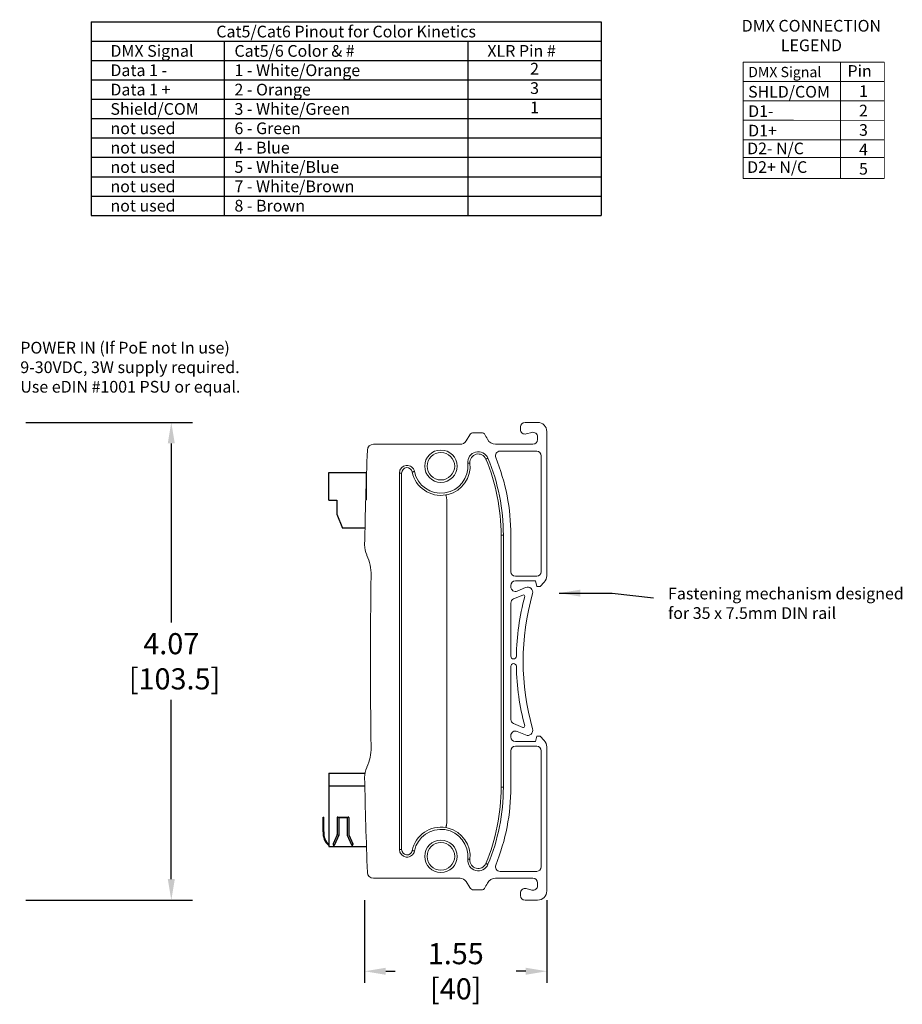
# Model space of a CAD drawing. Extents: x 785.8 to 800.5, y 1195.7 to 1204.6.
# Drawn here: x 793 to 800.5, y 1196.2 to 1204.6 of the extents above; entities that cross this region are included whole.
import ezdxf
from ezdxf.enums import TextEntityAlignment as Align

# ---------------------------------------------------------------- set-up
doc = ezdxf.new("R2010")
doc.units = 0
doc.header["$MEASUREMENT"] = 0
doc.layers.get('0').update_dxf_attribs({"linetype": 'CONTINUOUS'})
doc.layers.get('Defpoints').update_dxf_attribs({"linetype": 'CONTINUOUS'})
for name, color, linetype in [('DIMS', 7, 'CONTINUOUS'), ('DRAW', 7, 'CONTINUOUS'), ('NOTES', 7, 'CONTINUOUS')]:
    doc.layers.add(name, color=color, linetype=linetype)
doc.styles.get("Standard").update_dxf_attribs({"font": 'simplex.shx'})
doc.dimstyles.get("Standard").update_dxf_attribs({"dimtxt": 0.18, "dimasz": 0.18, "dimexe": 0.18, "dimexo": 0.0625, "dimgap": 0.09, "dimtad": 0, "dimtih": 1, "dimtoh": 1, "dimdec": 4, "dimzin": 0, "dimdsep": 46, "dimtxsty": 'Standard', "dimcen": 0.09, "dimadec": 0, "dimazin": 0, "dimtfac": 1, "dimtdec": 4, "dimtofl": 0, "dimtmove": 0, "dimatfit": 3, "dimfxl": 0, "dimtolj": 1, "dimtzin": 0, "dimarcsym": 0})

# ---------------------------------------------------------------- blocks, each defined once
blk = doc.blocks.new('*D2')
at = {"layer": 'Defpoints', "color": 0, "linetype": 'Continuous'}
for p in [(792.9637, 1201.2074), (792.9637, 1197.1326), (794.2667, 1197.1326)]:
    blk.add_point(p, dxfattribs=at)
at = {"layer": 'DIMS', "color": 0, "linetype": 'Continuous', "lineweight": -2}
for p, q in [((793.0262, 1201.2074), (794.4467, 1201.2074)), ((794.2667, 1201.0274), (794.2667, 1199.5)), ((794.2667, 1197.3126), (794.2667, 1198.84)), ((793.0262, 1197.1326), (794.4467, 1197.1326))]:
    blk.add_line(p, q, dxfattribs=at)
at = {"layer": 'DIMS', "color": 0, "linetype": 'Continuous'}
for points in [[(794.2367, 1201.0274), (794.2967, 1201.0274), (794.2667, 1201.2074)], [(794.2367, 1197.3126), (794.2967, 1197.3126), (794.2667, 1197.1326)]]:
    blk.add_solid(points, dxfattribs=at)
at = {"layer": 'DIMS', "color": 0, "linetype": 'Continuous', "insert": (794.2667, 1199.17), "char_height": 0.18, "attachment_point": 5}
blk.add_mtext('\\A1;4.07 \\P [103.5]', dxfattribs=at)
blk = doc.blocks.new('*D6')
at = {"layer": 'Defpoints', "color": 0, "linetype": 'Continuous'}
for p in [(795.9145, 1198.1332), (797.4671, 1198.1332), (797.4671, 1196.5265)]:
    blk.add_point(p, dxfattribs=at)
at = {"layer": 'DIMS', "color": 0, "linetype": 'Continuous', "lineweight": -2}
for p, q in [((795.9145, 1197.1332), (795.9145, 1196.4265)), ((797.4671, 1197.1332), (797.4671, 1196.4265)), ((796.0945, 1196.5265), (796.1751, 1196.5265)), ((797.2871, 1196.5265), (797.2066, 1196.5265))]:
    blk.add_line(p, q, dxfattribs=at)
at = {"layer": 'DIMS', "color": 0, "linetype": 'Continuous'}
for points in [[(796.0945, 1196.5565), (796.0945, 1196.4965), (795.9145, 1196.5265)], [(797.2871, 1196.5565), (797.2871, 1196.4965), (797.4671, 1196.5265)]]:
    blk.add_solid(points, dxfattribs=at)
at = {"layer": 'DIMS', "color": 0, "linetype": 'Continuous', "insert": (796.6908, 1196.5265), "char_height": 0.18, "attachment_point": 5}
blk.add_mtext('\\A1;1.55\\P[40]', dxfattribs=at)

msp = doc.modelspace()

# ---------------------------------------------------------------- linework, layer by layer
at = {"const_width": 0.00827}
for points in [[(800.34325, 1204.2797), (799.13988, 1204.2797)], [(799.13988, 1203.28671), (799.13988, 1204.2797)], [(799.97023, 1203.28671), (799.97023, 1204.2797)], [(800.34325, 1203.28671), (800.34325, 1204.2797)], [(800.3429, 1204.11518), (799.13988, 1204.1142)], [(800.3429, 1203.94903), (799.13988, 1203.9487)], [(800.3429, 1203.78288), (799.13988, 1203.7832)], [(800.3429, 1203.61673), (799.13988, 1203.61771)], [(800.3429, 1203.46524), (799.13988, 1203.46545)], [(800.34325, 1203.28671), (799.13988, 1203.28671)]]:
    msp.add_lwpolyline(points, dxfattribs=at)
at = {"layer": 'DRAW', "color": 7, "linetype": 'Continuous', "lineweight": 15}
for p, q in [((797.2821, 1201.20741), (797.3884, 1201.20741)), ((796.84447, 1201.119), (796.91857, 1201.119)), ((797.24273, 1201.14685), (797.24273, 1201.16804)), ((797.33884, 1201.1213), (797.29229, 1201.10882)), ((797.46714, 1201.12867), (797.46714, 1199.89999)), ((796.77885, 1201.04851), (796.81101, 1201.10038)), ((797.3884, 1201.05995), (797.3884, 1201.08327)), ((795.98854, 1201.02058), (796.72867, 1201.02058)), ((797.03032, 1201.02058), (797.34903, 1201.02058)), ((797.38054, 1200.96152), (797.06847, 1200.96152)), ((797.4199, 1199.9338), (797.4199, 1200.92216)), ((796.2111, 1197.56458), (796.2111, 1200.77548)), ((796.2111, 1200.77548), (796.22966, 1200.77548)), ((796.22966, 1197.56458), (796.22966, 1200.77548)), ((796.62654, 1200.59219), (796.60726, 1200.58849)), ((796.61368, 1197.78813), (796.61368, 1200.55193)), ((797.0967, 1200.24458), (797.07768, 1200.24458)), ((797.07768, 1198.09548), (797.07768, 1200.24458)), ((797.0967, 1200.24458), (797.0967, 1198.09548)), ((797.16033, 1200.24458), (797.16033, 1199.9338)), ((795.93401, 1200.07229), (795.93211, 1200.07647)), ((797.1997, 1199.89444), (797.38054, 1199.89444)), ((797.36946, 1199.85507), (797.1997, 1199.85507)), ((797.38179, 1199.80907), (797.36946, 1199.85507)), ((797.16033, 1199.8157), (797.16033, 1199.8046)), ((797.28612, 1199.79868), (797.21515, 1199.7684)), ((797.40883, 1199.80907), (797.38179, 1199.80907)), ((797.44408, 1199.84432), (797.40883, 1199.80907)), ((797.18424, 1199.7017), (797.2622, 1199.73497)), ((797.16033, 1199.6655), (797.16033, 1199.21334)), ((797.16033, 1198.67456), (797.16033, 1199.12672)), ((797.18424, 1198.63835), (797.2622, 1198.60509)), ((797.16033, 1198.52435), (797.16033, 1198.53545)), ((797.28612, 1198.54137), (797.21515, 1198.57166)), ((797.38179, 1198.53099), (797.36946, 1198.48499)), ((797.40883, 1198.53099), (797.38179, 1198.53099)), ((797.44408, 1198.49574), (797.40883, 1198.53099)), ((797.36946, 1198.48499), (797.1997, 1198.48499)), ((797.1997, 1198.44562), (797.38054, 1198.44562)), ((797.46714, 1197.21139), (797.46714, 1198.44007)), ((797.16033, 1198.09548), (797.16033, 1198.40626)), ((797.4199, 1198.40626), (797.4199, 1197.4179)), ((795.93401, 1198.26777), (795.93211, 1198.26358)), ((797.0967, 1198.09548), (797.07768, 1198.09548)), ((796.62654, 1197.74786), (796.60726, 1197.75157)), ((796.2111, 1197.56458), (796.22966, 1197.56458)), ((797.38054, 1197.37853), (797.06847, 1197.37853)), ((795.98854, 1197.31948), (796.72867, 1197.31948)), ((796.77885, 1197.29155), (796.81101, 1197.23967)), ((797.03032, 1197.31948), (797.34903, 1197.31948)), ((797.3884, 1197.28011), (797.3884, 1197.25679)), ((796.84447, 1197.22105), (796.91857, 1197.22105)), ((797.24273, 1197.19321), (797.24273, 1197.17201)), ((797.33884, 1197.21876), (797.29229, 1197.23123)), ((797.2821, 1197.13265), (797.3884, 1197.13265))]:
    msp.add_line(p, q, dxfattribs=at)
at = {"layer": 'DRAW', "linetype": 'Continuous'}
for p, q in [((795.60979, 1200.54273), (795.60979, 1200.77996)), ((795.60979, 1200.77996), (795.93081, 1200.77996)), ((795.92979, 1200.54273), (795.92979, 1200.77996)), ((795.60979, 1200.54273), (795.67817, 1200.54273)), ((795.67817, 1200.54273), (795.67817, 1200.42412)), ((795.67817, 1200.42412), (795.72615, 1200.30551)), ((795.91766, 1200.30551), (795.72615, 1200.30551)), ((795.60979, 1198.21651), (795.91753, 1198.21651)), ((795.60979, 1198.21651), (795.60979, 1197.59151)), ((795.60979, 1198.10651), (795.91606, 1198.10651)), ((795.56104, 1197.84151), (795.56604, 1197.84151)), ((795.56104, 1197.71651), (795.56104, 1197.84151)), ((795.56604, 1197.71651), (795.56604, 1197.84151)), ((795.68479, 1197.84151), (795.77479, 1197.84151)), ((795.67979, 1197.83651), (795.67979, 1197.69198)), ((795.69479, 1197.83151), (795.69479, 1197.6899)), ((795.69979, 1197.83651), (795.75979, 1197.83651)), ((795.76479, 1197.83151), (795.76479, 1197.6899)), ((795.77979, 1197.83651), (795.77979, 1197.69302)), ((795.67938, 1197.69102), (795.64521, 1197.61246)), ((795.69438, 1197.6879), (795.65811, 1197.60451)), ((795.76521, 1197.6879), (795.80148, 1197.60451)), ((795.78021, 1197.69102), (795.81438, 1197.61246)), ((795.60979, 1197.59151), (795.92979, 1197.59151)), ((795.64479, 1197.61047), (795.64479, 1197.60651)), ((795.64979, 1197.60151), (795.65352, 1197.60151)), ((795.81479, 1197.61047), (795.81479, 1197.60651))]:
    msp.add_line(p, q, dxfattribs=at)
at = {"layer": 'DRAW', "color": 7, "linetype": 'Continuous', "lineweight": 0}
for p, q in [((796.2111, 1197.56458), (796.2111, 1200.77548)), ((797.0967, 1200.24458), (797.0967, 1198.09548))]:
    msp.add_line(p, q, dxfattribs=at)
at = {"layer": 'DRAW', "color": 7, "linetype": 'Continuous', "lineweight": 15, "flags": 128}
for points in [[(796.96562, 1200.90156), (796.96265, 1200.90033), (796.95977, 1200.89913), (796.95705, 1200.898), (796.95455, 1200.89696), (796.95235, 1200.89604), (796.9505, 1200.89528), (796.94906, 1200.89468), (796.94806, 1200.89426)], [(796.33857, 1200.78816), (796.33561, 1200.78757), (796.33272, 1200.78699), (796.32997, 1200.78643), (796.32743, 1200.78592), (796.32514, 1200.78546), (796.32318, 1200.78507), (796.32158, 1200.78475), (796.32037, 1200.7845)], [(796.79323, 1200.85765), (796.79642, 1200.85798), (796.79952, 1200.85831), (796.80246, 1200.85862), (796.80515, 1200.8589), (796.80752, 1200.85915), (796.80951, 1200.85936), (796.81106, 1200.85953), (796.81214, 1200.85964)], [(796.61368, 1200.55193), (796.61263, 1200.55787), (796.61162, 1200.56367), (796.61065, 1200.5692), (796.60975, 1200.57431), (796.60894, 1200.5789), (796.60825, 1200.58285), (796.60769, 1200.58607), (796.60726, 1200.58849)], [(796.61368, 1197.78813), (796.61263, 1197.78219), (796.61162, 1197.77638), (796.61065, 1197.77086), (796.60975, 1197.76574), (796.60894, 1197.76115), (796.60825, 1197.7572), (796.60769, 1197.75398), (796.60726, 1197.75157)], [(796.33857, 1197.5519), (796.33561, 1197.55249), (796.33272, 1197.55307), (796.32997, 1197.55362), (796.32743, 1197.55414), (796.32514, 1197.55459), (796.32318, 1197.55499), (796.32158, 1197.55531), (796.32037, 1197.55555)], [(796.79323, 1197.48241), (796.79642, 1197.48207), (796.79952, 1197.48175), (796.80246, 1197.48144), (796.80515, 1197.48115), (796.80752, 1197.4809), (796.80951, 1197.48069), (796.81106, 1197.48053), (796.81214, 1197.48042)], [(796.96562, 1197.4385), (796.96265, 1197.43973), (796.95977, 1197.44093), (796.95705, 1197.44206), (796.95455, 1197.4431), (796.95235, 1197.44401), (796.9505, 1197.44478), (796.94906, 1197.44538), (796.94806, 1197.4458)]]:
    msp.add_lwpolyline(points, dxfattribs=at)
at = {"layer": 'DRAW', "color": 7, "linetype": 'Continuous', "lineweight": 15}
for centre, radius in [((796.56428, 1200.83352), 0.13811), ((796.56428, 1197.50653), 0.11737)]:
    msp.add_circle(centre, radius, dxfattribs=at)
at = {"layer": 'DRAW', "color": 7, "linetype": 'Continuous', "lineweight": 15, "extrusion": (0, 0, -1)}
for centre, radius in [((-796.56428, 1200.83352), 0.11737), ((-796.56428, 1197.50653), 0.13811)]:
    msp.add_circle(centre, radius, dxfattribs=at)
at = {"layer": 'DRAW', "color": 7, "linetype": 'Continuous', "lineweight": 15}
for centre, radius, start, end in [((797.3884, 1201.12867), 0.07874, 0, 90), ((796.91857, 1201.09932), 0.01968, 29.129668, 90), ((797.34903, 1201.08327), 0.03937, 0, 105), ((795.38475, 1200.24458), 1.77558, 27.44795, 29.129475), ((797.03032, 1201.09931), 0.07873, 207.447063, 270), ((797.34903, 1201.05995), 0.03937, 270, 0), ((845.44835, 1199.17003), 49.5437, 177.916463, 178.85305), ((795.98853, 1200.96941), 0.05117, 90, 177.919496), ((796.88262, 1200.86706), 0.08988, 22.56689, 186.014283), ((797.06846, 1200.92217), 0.03936, 89.989976, 201.931525), ((796.88262, 1200.86706), 0.07087, 22.56689, 186.014283), ((795.38475, 1200.24458), 1.69293, 0, 22.56689), ((795.38475, 1200.24458), 1.71195, 0, 22.56689), ((795.38475, 1200.24458), 1.77558, 0, 21.92147), ((796.27546, 1200.77548), 0.06437, 11.364229, 180), ((796.27546, 1200.77548), 0.04581, 11.364229, 180), ((796.56428, 1200.83352), 0.24878, 191.364229, 279.94975), ((796.56428, 1200.83352), 0.23022, 191.364229, 6.014283), ((796.56428, 1200.83352), 0.24924, 284.467593, 6.014283), ((796.11135, 1200.15779), 0.19682, 178.85302, 204.403956), ((795.57554, 1199.90965), 0.39364, 359.150281, 24.403944), ((845.44835, 1199.17003), 49.48465, 179.150357, 180.849643), ((797.30327, 1199.75849), 0.04369, 344.165288, 113.109929), ((799.37806, 1199.17003), 2.17091, 165.294628, 178.86925), ((797.26684, 1199.72411), 0.01181, 345.272962, 113.131633), ((799.37806, 1199.17003), 2.11294, 164.165288, 195.834712), ((797.18395, 1199.21334), 0.02362, 180, 358.86925), ((797.18395, 1199.12672), 0.02362, 1.13075, 180), ((799.37806, 1199.17003), 2.17091, 181.13075, 194.705372), ((797.26684, 1198.61594), 0.01181, 246.868367, 14.727038), ((797.30327, 1198.58156), 0.04369, 246.890071, 15.834712), ((795.57554, 1198.43041), 0.39364, 335.596056, 0.849719), ((796.11135, 1198.18227), 0.19682, 155.596044, 181.14698), ((845.44835, 1199.17003), 49.5437, 181.14695, 182.083537), ((795.38475, 1198.09548), 1.69293, 337.43311, 0), ((795.38475, 1198.09548), 1.71195, 337.43311, 0), ((795.38475, 1198.09548), 1.77558, 338.07853, 0), ((796.56428, 1197.50653), 0.24878, 80.05025, 168.635771), ((796.56428, 1197.50653), 0.23022, 353.985717, 168.635771), ((796.56428, 1197.50653), 0.24924, 353.985717, 75.532407), ((796.27546, 1197.56458), 0.06437, 180, 348.635771), ((796.27546, 1197.56458), 0.04581, 180, 348.635771), ((796.88262, 1197.47299), 0.08988, 173.985717, 337.43311), ((796.88262, 1197.47299), 0.07087, 173.985717, 337.43311), ((797.06846, 1197.41789), 0.03936, 158.068475, 270.010024), ((795.98853, 1197.37065), 0.05117, 182.080504, 270), ((795.38475, 1198.09548), 1.77558, 330.870525, 332.55205), ((797.03032, 1197.24075), 0.07873, 90, 152.552937), ((797.34903, 1197.25679), 0.03937, 255, 0), ((797.34903, 1197.28011), 0.03937, 0, 90), ((796.91857, 1197.24073), 0.01968, 270, 330.870332), ((797.3884, 1197.21139), 0.07874, 270, 0)]:
    msp.add_arc(centre, radius, start, end, dxfattribs=at)
at = {"layer": 'DRAW', "color": 7, "linetype": 'Continuous', "lineweight": 0}
for centre, radius, start, end in [((796.88262, 1200.86706), 0.08988, 22.56689, 186.014283), ((795.38475, 1200.24458), 1.71195, 0, 22.56689), ((796.27546, 1200.77548), 0.06437, 11.364229, 180), ((796.56428, 1200.83352), 0.23022, 191.364229, 6.014283), ((795.38475, 1198.09548), 1.71195, 337.43311, 0), ((796.56428, 1197.50653), 0.23022, 353.985717, 168.635771), ((796.27546, 1197.56458), 0.06437, 180, 348.635771), ((796.88262, 1197.47299), 0.08988, 173.985717, 337.43311)]:
    msp.add_arc(centre, radius, start, end, dxfattribs=at)
at = {"layer": 'DRAW', "linetype": 'Continuous'}
for centre, radius, start, end in [((795.68479, 1197.83651), 0.005, 90, 180), ((795.77479, 1197.83651), 0.005, 0, 90), ((795.69979, 1197.83151), 0.005, 90, 180), ((795.75979, 1197.83151), 0.005, 0, 90), ((795.69755, 1197.70395), 0.13708, 174.742358, 230.195492), ((795.7045, 1197.70524), 0.13889, 175.448894, 227.014246), ((795.67479, 1197.69302), 0.005, 336.493842, 0), ((795.67479, 1197.69302), 0.005, 336.493842, 0), ((795.68979, 1197.6899), 0.005, 336.493842, 0), ((795.76979, 1197.6899), 0.005, 180, 203.506158), ((795.78479, 1197.69302), 0.005, 180, 203.506158), ((795.78479, 1197.69302), 0.005, 180, 203.506158), ((795.64979, 1197.61047), 0.005, 156.493842, 180), ((795.64979, 1197.60651), 0.005, 180, 270), ((795.65352, 1197.60651), 0.005, 270, 336.493842), ((795.80727, 1197.60752), 0.00652, 207.463766, 292.789084), ((795.80979, 1197.60651), 0.005, 270, 0), ((795.80979, 1197.61047), 0.005, 0, 23.506158)]:
    msp.add_arc(centre, radius, start, end, dxfattribs=at)
at = {"layer": 'DRAW', "color": 7, "linetype": 'Continuous', "lineweight": 15}
for centre, major_axis, ratio, start_param, end_param in [((797.28211, 1201.16803), (-0.02785, 0.02785), 0.9996955, 5.4979394, 7.0684312), ((796.84447, 1201.07963), (-0.01915, 0.03441), 0.9998005, 5.7753837, 6.7909869), ((797.28211, 1201.14686), (0.02398, 0.03125), 0.9995892, 2.2254933, 4.057692), ((796.72866, 1201.07964), (-0.02873, 0.05161), 0.9998005, 2.6337911, 3.6493942), ((797.38052, 1200.92215), (0.02785, 0.02785), 0.9996955, 5.4979394, 7.0684312), ((797.19971, 1199.93381), (0.02785, 0.02785), 0.9996955, 2.3563468, 3.9268385), ((797.19971, 1199.81569), (-0.02785, 0.02785), 0.9996955, 5.4979394, 7.0684312), ((797.38052, 1199.93381), (-0.02785, 0.02785), 0.9996955, 2.3563468, 3.9268385), ((797.38839, 1199.9), (-0.07276, 0.03014), 0.9998216, 2.7489567, 3.5342286), ((797.19971, 1199.80462), (0.02171, 0.03287), 0.9994989, 2.1547529, 4.1284324), ((797.19971, 1199.66549), (-0.03286, 0.0217), 0.9997813, 5.6995599, 6.8668107), ((797.19971, 1198.67457), (-0.03286, -0.0217), 0.9997813, 5.6995599, 6.8668107), ((797.19971, 1198.53544), (-0.02171, 0.03287), 0.9994989, 5.2963455, 7.2700251), ((797.19971, 1198.52437), (0.02785, 0.02785), 0.9996955, 2.3563468, 3.9268385), ((797.19971, 1198.40624), (-0.02785, 0.02785), 0.9996955, 5.4979394, 7.0684312), ((797.38052, 1198.40624), (0.02785, 0.02785), 0.9996955, 5.4979394, 7.0684312), ((797.38839, 1198.44006), (-0.07276, -0.03014), 0.9998216, 2.7489567, 3.5342286), ((797.38052, 1197.41791), (-0.02785, 0.02785), 0.9996955, 2.3563468, 3.9268385), ((796.72866, 1197.26041), (0.02873, 0.05161), 0.9998005, 5.7753837, 6.7909869), ((796.84447, 1197.26043), (0.01915, 0.03441), 0.9998005, 2.6337911, 3.6493942), ((797.28211, 1197.1932), (-0.02398, 0.03125), 0.9995892, 5.3670859, 7.1992847), ((797.28211, 1197.17202), (0.02785, 0.02785), 0.9996955, 2.3563468, 3.9268385)]:
    msp.add_ellipse(centre, major_axis=major_axis, ratio=ratio, start_param=start_param, end_param=end_param, dxfattribs=at)
at = {"layer": 'NOTES', "linetype": 'Continuous'}
for p, q in [((793.58287, 1204.62251), (797.92982, 1204.62251)), ((793.58287, 1204.62251), (793.58287, 1202.97251)), ((797.92982, 1204.62251), (797.92982, 1202.97251)), ((793.58287, 1204.45751), (797.92982, 1204.45751)), ((794.71766, 1204.45751), (794.71766, 1202.97251)), ((796.79503, 1204.45751), (796.79503, 1202.97251)), ((793.58287, 1204.29251), (797.92982, 1204.29251)), ((793.58287, 1204.12751), (797.92982, 1204.12751)), ((793.58287, 1203.96251), (797.92982, 1203.96251)), ((793.58287, 1203.79751), (797.92982, 1203.79751)), ((793.58287, 1203.63251), (797.92982, 1203.63251)), ((793.58287, 1203.46751), (797.92982, 1203.46751)), ((793.58287, 1203.30251), (797.92982, 1203.30251)), ((793.58287, 1203.13751), (797.92982, 1203.13751)), ((793.58287, 1202.97251), (797.92982, 1202.97251))]:
    msp.add_line(p, q, dxfattribs=at)

# ---------------------------------------------------------------- texts
for s, height, p in [('DMX Signal', 0.08802, (799.1831, 1204.15102)), (' Pin', 0.0993, (799.9992, 1204.15427)), ('SHLD/COM', 0.0993, (799.18291, 1203.97684)), ('1', 0.0993, (800.12789, 1203.98193)), ('D1-', 0.0993, (799.18291, 1203.81134)), ('2', 0.0993, (800.12789, 1203.81643)), ('D1+', 0.0993, (799.18291, 1203.64584)), ('3', 0.0993, (800.12789, 1203.65093)), ('D2- N/C', 0.0993, (799.17463, 1203.49358)), ('4', 0.0993, (800.12789, 1203.48543)), ('D2+ N/C', 0.0993, (799.17463, 1203.3347)), ('5', 0.0993, (800.12789, 1203.31994))]:
    msp.add_text(s, height=height).set_placement(p)
msp.add_text('Cat5/Cat6 Pinout for Color Kinetics', height=0.1, dxfattribs=at).set_placement((795.75635, 1204.54001), align=Align.MIDDLE_CENTER)
for s, p in [('DMX Signal', (793.74787, 1204.37501)), ('Cat5/6 Color & #', (794.80492, 1204.37501)), ('XLR Pin #', (796.96003, 1204.37501)), ('Data 1 -', (793.74787, 1204.21001)), ('1 - White/Orange', (794.80492, 1204.21001)), ('Data 1 +', (793.74787, 1204.04501)), ('2 - Orange', (794.80492, 1204.04501)), ('Shield/COM', (793.74787, 1203.88001)), ('3 - White/Green', (794.80492, 1203.88001)), ('not used', (793.74787, 1203.71501)), ('6 - Green', (794.80492, 1203.71501)), ('not used', (793.74787, 1203.55001)), ('4 - Blue', (794.80492, 1203.55001)), ('not used', (793.74787, 1203.38501)), ('5 - White/Blue', (794.80492, 1203.38501)), ('not used', (793.74787, 1203.22001)), ('7 - White/Brown', (794.80492, 1203.22001)), ('not used', (793.74787, 1203.05501)), ('8 - Brown', (794.80492, 1203.05501))]:
    msp.add_text(s, height=0.1, dxfattribs=at).set_placement(p, align=Align.MIDDLE_LEFT)
for s, p in [('2', (797.36242, 1204.21001)), ('3', (797.36242, 1204.04501)), ('1', (797.36242, 1203.88001))]:
    msp.add_text(s, height=0.1, dxfattribs=at).set_placement(p, align=Align.MIDDLE)
at = {"layer": 'NOTES', "linetype": 'Continuous', "insert": (799.72157, 1204.63941), "char_height": 0.1, "width": 1.7487, "attachment_point": 2}
msp.add_mtext('DMX CONNECTION\\PLEGEND', dxfattribs=at)
at = {"layer": 'NOTES', "linetype": 'Continuous', "char_height": 0.1}
for s, insert, attachment_point in [('POWER IN (If PoE not In use)\\P9-30VDC, 3W supply required. \\PUse eDIN #1001 PSU or equal.', (792.98, 1201.89422), 1), ('Fastening mechanism designed\\Pfor 35 x 7.5mm DIN rail', (798.5, 1199.5), 7)]:
    msp.add_mtext(s, dxfattribs=dict(at, insert=insert, attachment_point=attachment_point))

# ---------------------------------------------------------------- dimensions: what is measured, and where the dimension line sits
at = {"layer": 'DIMS', "linetype": 'Continuous'}
dim = msp.add_linear_dim(base=(794.26674, 1197.13265), p1=(792.9637, 1201.20741), p2=(792.9637, 1197.13265), angle=90, text='4.07 \\P [103.5]', dimstyle='Standard', dxfattribs=at)
dim.commit()
dim.dimension.update_dxf_attribs({"geometry": '*D2', "text_midpoint": (794.26674, 1199.17003)})
dim = msp.add_linear_dim(base=(797.46714, 1196.52652), p1=(795.91453, 1198.13325), p2=(797.46714, 1198.13325), text='1.55\\P[40]', dimstyle='Standard', override={"dimexe": 0.1, "dimexo": 1, "dimgap": 0.25}, dxfattribs=at)
dim.commit()
dim.dimension.update_dxf_attribs({"geometry": '*D6', "text_midpoint": (796.69084, 1196.52652), "dimtype": 160})

# ---------------------------------------------------------------- leaders
at = {"layer": 'NOTES', "linetype": 'Continuous', "annotation_type": 0, "has_hookline": 1, "hookline_direction": 0, "text_width": 2.34286}
msp.add_leader([(792.2547, 1201.08857), (792.39, 1201.42922), (792.71, 1201.80422), (792.89, 1201.80422)], dimstyle='Standard', override={"dimgap": 0.09, "dimtad": 0}, dxfattribs=at)
at = {"layer": 'NOTES', "linetype": 'Continuous'}
msp.add_leader([(797.57225, 1199.75168), (798.02449, 1199.74976), (798.37705, 1199.70998)], dimstyle='Standard', override={"dimgap": 0.09, "dimtad": 0}, dxfattribs=at)

doc.saveas('drawing.dxf')
